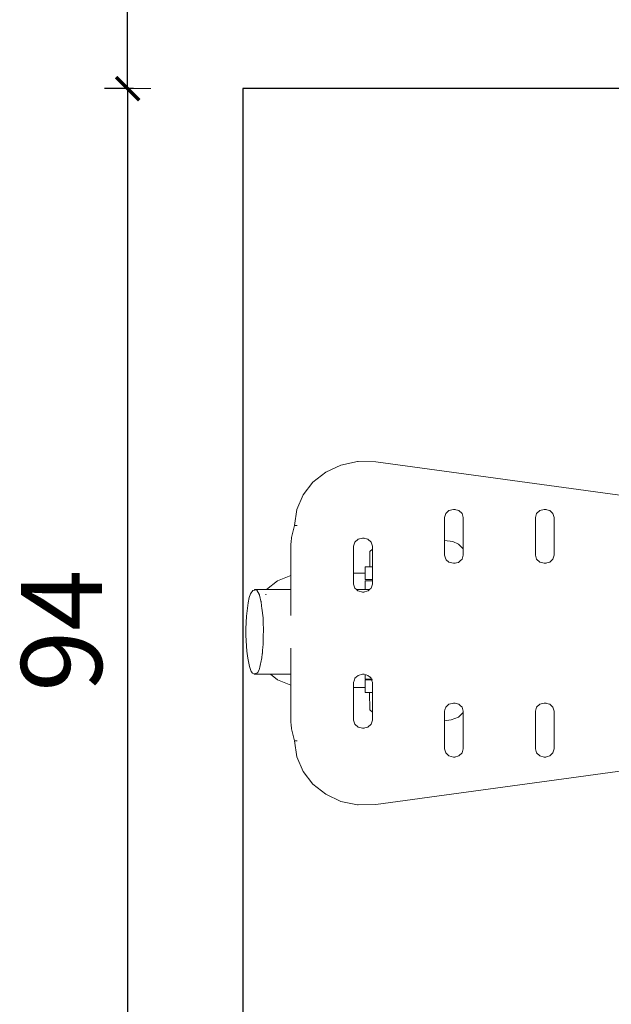
# Model space of a CAD drawing. Extents: x 2530 to 5105, y -2081 to -1228.
# Drawn here: x 4287 to 4339, y -1459 to -1374 of the extents above; entities that cross this region are included whole.
import ezdxf

# ---------------------------------------------------------------- set-up
doc = ezdxf.new("R2010")
doc.units = 0
doc.header["$MEASUREMENT"] = 0
doc.linetypes.add('JIS_02_4.0', pattern=[5.5, 4, -1.5])
doc.layers.get('Defpoints').update_dxf_attribs({"color": 250})
doc.layers.add('0-03 wymiary', color=6, linetype='Continuous', lineweight=5)
doc.layers.add('ProfileEdges_Nr_Pióra__7', color=7, linetype='Continuous', lineweight=18)
doc.styles.add('1-25', font='txt', dxfattribs={"height": 7})
doc.dimstyles.new('1-25', dxfattribs={"dimtxt": 7, "dimasz": 0.2, "dimexe": 2, "dimexo": 5, "dimgap": 1.25, "dimtad": 1, "dimdec": 0, "dimrnd": 0.5, "dimtxsty": '1-25', "dimblk": 'BG dim mark', "dimcen": 0, "dimclrd": 256, "dimclre": 8, "dimclrt": 11, "dimadec": 0, "dimazin": 0, "dimtfac": 1, "dimtdec": 0, "dimtix": 1, "dimtmove": 1, "dimatfit": 3, "dimfxl": 0.5, "dimtfill": 1, "dimarcsym": 0})

# ---------------------------------------------------------------- blocks, each defined once
blk = doc.blocks.new('BG dim mark')
for p, q in [((0, -10), (0, 10)), ((10, 0), (-10, 0))]:
    blk.add_line(p, q)
at = {"color": 0, "linetype": 'ByBlock', "const_width": 1.5}
blk.add_lwpolyline([(5, 5), (-5, -5)], dxfattribs=at)
blk = doc.blocks.new('*D52')
at = {"layer": '0-03 wymiary', "color": 8, "linetype": 'JIS_02_4.0', "lineweight": -2, "transparency": 16777216}
for p, q in [((-808.059, 701.004), (-810.559, 701.004)), ((-808.059, 606.995), (-810.559, 606.995))]:
    blk.add_line(p, q, dxfattribs=at)
at = {"layer": '0-03 wymiary', "lineweight": -2, "transparency": 16777216}
blk.add_line((-808.559, 700.804), (-808.559, 607.195), dxfattribs=at)
at = {"layer": 'Defpoints', "color": 0, "transparency": 16777216}
for p in [(-798.559, 701.004), (-808.559, 606.995), (-798.559, 606.995)]:
    blk.add_point(p, dxfattribs=at)
at = {"layer": '0-03 wymiary', "lineweight": -2, "transparency": 16777216, "xscale": 0.2, "yscale": 0.2, "zscale": 0.2}
for p, rotation in [((-808.559, 701.004), 90), ((-808.559, 606.995), 270)]:
    blk.add_blockref('BG dim mark', p, dxfattribs=dict(at, rotation=rotation))
at = {"layer": '0-03 wymiary', "color": 11, "transparency": 16777216, "insert": (-813.383, 654), "char_height": 7, "attachment_point": 5, "rotation": 90, "style": '1-25', "bg_fill": 3, "box_fill_scale": 1.25, "bg_fill_color": 256, "bg_fill_true_color": 13158600, "bg_fill_transparency": 0}
blk.add_mtext('94', dxfattribs=at)
blk = doc.blocks.new('*D53')
at = {"layer": '0-03 wymiary', "color": 8, "linetype": 'JIS_02_4.0', "lineweight": -2, "transparency": 16777216}
for p, q in [((-808.059, 851.004), (-810.559, 851.004)), ((-808.059, 701.004), (-810.559, 701.004))]:
    blk.add_line(p, q, dxfattribs=at)
at = {"layer": '0-03 wymiary', "lineweight": -2, "transparency": 16777216}
blk.add_line((-808.559, 701.204), (-808.559, 850.804), dxfattribs=at)
at = {"layer": 'Defpoints', "color": 0, "transparency": 16777216}
for p in [(-808.559, 851.004), (-613.191, 851.004), (-798.559, 701.004)]:
    blk.add_point(p, dxfattribs=at)
at = {"layer": '0-03 wymiary', "lineweight": -2, "transparency": 16777216, "xscale": 0.2, "yscale": 0.2, "zscale": 0.2}
for p, rotation in [((-808.559, 851.004), 90), ((-808.559, 701.004), 270)]:
    blk.add_blockref('BG dim mark', p, dxfattribs=dict(at, rotation=rotation))
at = {"layer": '0-03 wymiary', "color": 11, "transparency": 16777216, "insert": (-813.383, 776.004), "char_height": 7, "attachment_point": 5, "rotation": 90, "style": '1-25', "bg_fill": 3, "box_fill_scale": 1.25, "bg_fill_color": 256, "bg_fill_true_color": 13158600, "bg_fill_transparency": 0}
blk.add_mtext('150', dxfattribs=at)
blk = doc.blocks.new('*U12')
at = {"layer": 'Defpoints'}
blk.add_lwpolyline([(-798.559, 606.995), (-427.823, 606.995), (-427.823, 701.004), (-798.559, 701.004)], close=True, dxfattribs=at)
at = {"layer": '0-03 wymiary'}
dim = blk.add_linear_dim(base=(-808.559, 606.995), p1=(-798.559, 701.004), p2=(-798.559, 606.995), angle=90, dimstyle='1-25', override={"dimfxlon": 1}, dxfattribs=at)
dim.commit()
dim.dimension.update_dxf_attribs({"geometry": '*D52', "text_midpoint": (-813.383, 654)})
dim = blk.add_linear_dim(base=(-808.559, 851.004), p1=(-798.559, 701.004), p2=(-613.191, 851.004), angle=90, dimstyle='1-25', override={"dimfxlon": 1}, dxfattribs=at)
dim.commit()
dim.dimension.update_dxf_attribs({"geometry": '*D53', "text_midpoint": (-813.383, 776.004)})

msp = doc.modelspace()

# ---------------------------------------------------------------- block references
msp.add_blockref('*U12', (5105.205, -2080.656))

# ---------------------------------------------------------------- next in the draw order: linework, layer by layer
at = {"layer": 'ProfileEdges_Nr_Pióra__7', "linetype": 'Continuous', "flags": 128}
for points in [[(4316.573, -1411.976), (4315.119, -1412.287)], [(4316.642, -1411.976), (4316.573, -1411.976)], [(4316.642, -1411.976), (4318.172, -1412.005)], [(4340.371, -1415.037), (4318.172, -1412.005)], [(4313.814, -1412.9), (4312.708, -1413.772)], [(4313.814, -1412.9), (4315.119, -1412.287)], [(4311.855, -1414.865), (4312.708, -1413.772)], [(4311.855, -1414.865), (4311.304, -1416.136)], [(4311.304, -1416.136), (4311.111, -1417.544)], [(4324.5, -1416.228), (4324.22, -1416.484)], [(4324.5, -1416.228), (4324.882, -1416.134)], [(4324.974, -1416.134), (4324.882, -1416.134)], [(4325.356, -1416.228), (4324.974, -1416.134)], [(4325.043, -1416.134), (4324.974, -1416.134)], [(4325.636, -1416.484), (4325.356, -1416.228)], [(4332.099, -1416.484), (4332.379, -1416.228)], [(4332.379, -1416.228), (4332.761, -1416.135)], [(4332.761, -1416.135), (4332.853, -1416.135)], [(4332.853, -1416.135), (4333.235, -1416.228)], [(4332.853, -1416.135), (4332.887, -1416.135)], [(4332.887, -1416.135), (4332.922, -1416.135)], [(4333.515, -1416.484), (4333.235, -1416.228)], [(4324.118, -1416.834), (4324.22, -1416.484)], [(4324.118, -1418.82), (4324.118, -1416.834)], [(4325.738, -1416.834), (4325.636, -1416.484)], [(4325.738, -1419.553), (4325.738, -1416.834)], [(4331.997, -1416.834), (4332.099, -1416.484)], [(4331.997, -1420.113), (4331.997, -1416.834)], [(4333.617, -1416.834), (4333.515, -1416.484)], [(4333.617, -1420.113), (4333.617, -1416.834)], [(4310.862, -1418.577), (4311.104, -1417.545)], [(4311.172, -1417.545), (4311.111, -1417.544)], [(4311.18, -1417.544), (4311.27, -1417.545)], [(4311.339, -1417.545), (4311.27, -1417.545)], [(4310.805, -1419.109), (4310.81, -1418.988)], [(4310.819, -1418.874), (4310.81, -1418.988)], [(4310.819, -1418.874), (4310.824, -1418.82)], [(4310.824, -1418.82), (4310.837, -1418.718)], [(4310.837, -1418.718), (4310.853, -1418.622)], [(4310.862, -1418.577), (4310.853, -1418.622)], [(4316.239, -1419.328), (4316.341, -1418.978)], [(4316.341, -1418.978), (4316.621, -1418.722)], [(4316.621, -1418.722), (4317.003, -1418.628)], [(4317.003, -1418.628), (4317.095, -1418.628)], [(4317.477, -1418.722), (4317.095, -1418.628)], [(4317.095, -1418.628), (4317.164, -1418.628)], [(4317.477, -1418.722), (4317.757, -1418.978)], [(4317.757, -1418.978), (4317.859, -1419.328)], [(4324.118, -1418.82), (4324.825, -1418.922)], [(4324.118, -1418.841), (4324.118, -1418.823)], [(4324.118, -1418.858), (4324.118, -1418.841)], [(4324.118, -1418.922), (4324.118, -1418.858)], [(4324.118, -1419.061), (4324.118, -1418.922)], [(4325.323, -1419.139), (4324.825, -1418.922)], [(4310.802, -1419.237), (4310.805, -1419.109)], [(4310.802, -1421.863), (4310.802, -1419.237)], [(4316.239, -1421.678), (4316.239, -1419.328)], [(4317.63, -1421.122), (4317.652, -1419.789)], [(4317.652, -1419.789), (4317.859, -1419.583)], [(4317.859, -1419.583), (4317.859, -1419.328)], [(4317.859, -1419.663), (4317.859, -1419.583)], [(4317.859, -1419.789), (4317.859, -1419.663)], [(4317.859, -1420.458), (4317.859, -1419.789)], [(4324.118, -1419.139), (4324.118, -1419.061)], [(4324.118, -1419.299), (4324.118, -1419.139)], [(4324.118, -1419.521), (4324.118, -1419.299)], [(4324.118, -1419.789), (4324.118, -1419.521)], [(4324.118, -1420.113), (4324.118, -1419.789)], [(4325.738, -1419.553), (4325.323, -1419.139)], [(4325.738, -1419.628), (4325.738, -1419.553)], [(4325.738, -1419.672), (4325.738, -1419.628)], [(4325.738, -1419.789), (4325.738, -1419.672)], [(4325.738, -1420.074), (4325.738, -1419.789)], [(4317.859, -1421.122), (4317.859, -1420.458)], [(4324.22, -1420.462), (4324.118, -1420.113)], [(4324.265, -1420.504), (4324.22, -1420.462)], [(4324.5, -1420.719), (4324.265, -1420.504)], [(4324.882, -1420.812), (4324.5, -1420.719)], [(4325.314, -1420.729), (4325.142, -1420.771)], [(4325.356, -1420.719), (4325.314, -1420.729)], [(4325.356, -1420.719), (4325.486, -1420.599)], [(4325.486, -1420.599), (4325.636, -1420.462)], [(4325.636, -1420.462), (4325.738, -1420.113)], [(4325.738, -1420.113), (4325.738, -1420.074)], [(4331.997, -1420.113), (4332.099, -1420.462)], [(4332.379, -1420.719), (4332.099, -1420.462)], [(4332.761, -1420.812), (4332.379, -1420.719)], [(4332.853, -1420.812), (4333.235, -1420.719)], [(4333.515, -1420.462), (4333.235, -1420.719)], [(4333.617, -1420.113), (4333.515, -1420.462)], [(4317.231, -1421.678), (4317.231, -1421.122)], [(4317.231, -1421.122), (4317.331, -1421.122)], [(4317.331, -1421.122), (4317.627, -1421.122)], [(4317.642, -1421.122), (4317.63, -1421.122)], [(4317.677, -1421.122), (4317.642, -1421.122)], [(4317.859, -1421.122), (4317.677, -1421.122)], [(4317.859, -1421.644), (4317.859, -1421.122)], [(4324.958, -1420.812), (4324.882, -1420.812)], [(4324.974, -1420.812), (4324.958, -1420.812)], [(4325.142, -1420.771), (4324.974, -1420.812)], [(4324.974, -1420.812), (4325.043, -1420.812)], [(4332.761, -1420.812), (4332.853, -1420.812)], [(4332.853, -1420.812), (4332.922, -1420.812)], [(4309.65, -1422.341), (4308.686, -1423.08)], [(4310.802, -1421.863), (4309.65, -1422.341)], [(4310.802, -1421.883), (4310.802, -1421.863)], [(4310.802, -1422.501), (4310.802, -1421.883)], [(4317.231, -1421.678), (4316.239, -1421.678)], [(4316.239, -1422.305), (4316.239, -1421.678)], [(4316.239, -1422.341), (4316.239, -1422.305)], [(4316.239, -1422.606), (4316.239, -1422.341)], [(4317.231, -1422.211), (4317.231, -1421.678)], [(4317.231, -1422.211), (4317.331, -1422.211)], [(4317.332, -1422.322), (4317.232, -1422.322)], [(4317.232, -1422.322), (4317.232, -1422.341)], [(4317.232, -1423.08), (4317.232, -1422.341)], [(4317.331, -1422.211), (4317.627, -1422.211)], [(4317.628, -1422.322), (4317.332, -1422.322)], [(4317.627, -1422.211), (4317.859, -1422.211)], [(4317.859, -1422.322), (4317.628, -1422.322)], [(4317.859, -1422.211), (4317.859, -1421.644)], [(4317.859, -1422.291), (4317.859, -1422.211)], [(4317.859, -1422.322), (4317.859, -1422.291)], [(4317.859, -1422.606), (4317.859, -1422.322)], [(4307.308, -1423.452), (4307.495, -1423.179)], [(4307.495, -1423.179), (4307.615, -1423.139)], [(4307.645, -1423.08), (4307.615, -1423.139)], [(4307.615, -1423.139), (4307.631, -1423.134)], [(4307.631, -1423.134), (4307.647, -1423.129)], [(4307.888, -1423.08), (4307.645, -1423.08)], [(4307.647, -1423.129), (4307.664, -1423.123)], [(4307.664, -1423.123), (4307.836, -1423.153)], [(4307.836, -1423.153), (4307.865, -1423.158)], [(4307.865, -1423.158), (4307.885, -1423.193)], [(4307.885, -1423.193), (4308.046, -1423.479)], [(4307.888, -1423.08), (4308.686, -1423.08)], [(4309.046, -1423.08), (4308.686, -1423.08)], [(4309.401, -1423.08), (4309.046, -1423.08)], [(4309.564, -1423.08), (4309.401, -1423.08)], [(4309.65, -1423.08), (4309.564, -1423.08)], [(4310.488, -1423.08), (4309.65, -1423.08)], [(4310.802, -1423.08), (4310.488, -1423.08)], [(4310.802, -1422.555), (4310.802, -1422.501)], [(4310.802, -1423.08), (4310.802, -1422.555)], [(4310.802, -1423.117), (4310.802, -1423.08)], [(4310.802, -1423.524), (4310.802, -1423.117)], [(4316.341, -1422.956), (4316.239, -1422.606)], [(4316.341, -1422.956), (4316.476, -1423.08)], [(4316.476, -1423.08), (4316.597, -1423.191)], [(4317.232, -1423.08), (4316.476, -1423.08)], [(4316.597, -1423.191), (4316.621, -1423.212)], [(4317.003, -1423.306), (4316.621, -1423.212)], [(4317.095, -1423.306), (4317.477, -1423.212)], [(4317.332, -1423.08), (4317.241, -1423.08)], [(4317.359, -1423.08), (4317.332, -1423.08)], [(4317.621, -1423.08), (4317.359, -1423.08)], [(4317.488, -1423.202), (4317.477, -1423.212)], [(4317.488, -1423.202), (4317.621, -1423.08)], [(4317.628, -1423.074), (4317.669, -1423.037)], [(4317.669, -1423.037), (4317.757, -1422.956)], [(4317.757, -1422.956), (4317.859, -1422.606)], [(4307.195, -1423.79), (4307.096, -1424.238)], [(4307.195, -1423.79), (4307.308, -1423.452)], [(4308.046, -1423.479), (4308.049, -1423.489)], [(4308.049, -1423.489), (4308.056, -1423.516)], [(4308.058, -1423.524), (4308.065, -1423.549)], [(4308.065, -1423.549), (4308.078, -1423.597)], [(4308.078, -1423.597), (4308.1, -1423.68)], [(4308.1, -1423.68), (4308.207, -1424.083)], [(4308.207, -1424.083), (4308.212, -1424.128)], [(4308.212, -1424.128), (4308.262, -1424.54)], [(4308.588, -1423.535), (4308.6, -1423.524)], [(4308.667, -1423.537), (4308.655, -1423.524)], [(4310.802, -1423.588), (4310.802, -1423.524)], [(4310.802, -1424.357), (4310.802, -1423.588)], [(4317.095, -1423.306), (4317.003, -1423.306)], [(4317.164, -1423.306), (4317.095, -1423.306)], [(4307.096, -1424.238), (4306.95, -1425.391)], [(4308.262, -1424.54), (4308.282, -1424.711)], [(4308.282, -1424.711), (4308.383, -1425.552)], [(4310.802, -1424.438), (4310.802, -1424.357)], [(4310.802, -1425.344), (4310.802, -1424.438)], [(4306.897, -1426.501), (4306.95, -1425.391)], [(4308.383, -1425.559), (4308.397, -1425.947)], [(4306.897, -1426.501), (4306.887, -1427.057)], [(4308.397, -1425.947), (4308.419, -1426.593)], [(4308.419, -1426.593), (4308.415, -1426.758)], [(4306.887, -1427.057), (4306.976, -1428.438)], [(4308.394, -1427.496), (4308.391, -1427.603)], [(4308.408, -1426.983), (4308.394, -1427.496)], [(4308.415, -1426.758), (4308.408, -1426.983)], [(4308.38, -1427.987), (4308.339, -1428.451)], [(4308.381, -1427.951), (4308.38, -1427.987)], [(4308.382, -1427.923), (4308.381, -1427.951)], [(4308.384, -1427.835), (4308.382, -1427.923)], [(4308.388, -1427.717), (4308.384, -1427.835)], [(4308.391, -1427.603), (4308.388, -1427.717)], [(4310.802, -1429.158), (4310.802, -1428.172)], [(4307.057, -1429.037), (4306.976, -1428.438)], [(4307.198, -1429.753), (4307.057, -1429.037)], [(4308.268, -1429.004), (4308.206, -1429.426)], [(4308.273, -1428.97), (4308.268, -1429.004)], [(4308.277, -1428.948), (4308.273, -1428.97)], [(4308.283, -1428.902), (4308.277, -1428.948)], [(4308.287, -1428.879), (4308.283, -1428.902)], [(4308.3, -1428.786), (4308.287, -1428.878)], [(4308.311, -1428.712), (4308.3, -1428.786)], [(4308.314, -1428.695), (4308.311, -1428.712)], [(4308.322, -1428.643), (4308.314, -1428.695)], [(4308.324, -1428.628), (4308.322, -1428.643)], [(4308.325, -1428.612), (4308.324, -1428.628)], [(4308.326, -1428.597), (4308.325, -1428.612)], [(4308.333, -1428.519), (4308.327, -1428.587)], [(4308.339, -1428.451), (4308.333, -1428.519)], [(4310.802, -1429.218), (4310.802, -1429.158)], [(4310.802, -1429.991), (4310.802, -1429.218)], [(4307.198, -1429.753), (4307.359, -1430.197)], [(4308.037, -1430.055), (4307.935, -1430.264)], [(4308.037, -1430.055), (4308.099, -1429.826)], [(4308.099, -1429.826), (4308.178, -1429.531)], [(4308.178, -1429.531), (4308.206, -1429.426)], [(4310.802, -1430.026), (4310.802, -1429.991)], [(4310.802, -1430.435), (4310.802, -1430.026)], [(4307.359, -1430.197), (4307.485, -1430.348)], [(4307.625, -1430.395), (4307.485, -1430.348)], [(4307.645, -1430.435), (4307.625, -1430.395)], [(4307.647, -1430.401), (4307.625, -1430.395)], [(4307.888, -1430.435), (4307.645, -1430.435)], [(4307.673, -1430.397), (4307.653, -1430.405)], [(4307.884, -1430.311), (4307.673, -1430.397)], [(4307.919, -1430.297), (4307.884, -1430.311)], [(4309.034, -1430.435), (4307.888, -1430.435)], [(4307.935, -1430.264), (4307.919, -1430.297)], [(4309.65, -1430.907), (4309.034, -1430.435)], [(4309.034, -1430.435), (4309.65, -1430.435)], [(4309.65, -1430.435), (4309.933, -1430.435)], [(4310.802, -1431.384), (4309.65, -1430.907)], [(4309.933, -1430.435), (4310.802, -1430.435)], [(4310.802, -1430.746), (4310.802, -1430.435)], [(4310.802, -1430.766), (4310.802, -1430.746)], [(4310.802, -1431.384), (4310.802, -1430.766)], [(4316.305, -1430.907), (4316.239, -1431.135)], [(4316.334, -1430.807), (4316.305, -1430.907)], [(4316.341, -1430.785), (4316.334, -1430.807)], [(4316.621, -1430.529), (4316.341, -1430.785)], [(4316.621, -1430.529), (4317.003, -1430.435)], [(4317.003, -1430.435), (4317.095, -1430.435)], [(4317.095, -1430.435), (4317.164, -1430.435)], [(4317.232, -1430.469), (4317.095, -1430.435)], [(4317.232, -1430.469), (4317.232, -1430.456)], [(4317.232, -1430.786), (4317.232, -1430.469)], [(4317.328, -1430.492), (4317.232, -1430.469)], [(4317.232, -1430.851), (4317.232, -1430.786)], [(4317.232, -1430.851), (4317.332, -1430.851)], [(4317.332, -1430.92), (4317.232, -1430.92)], [(4317.232, -1431.525), (4317.232, -1430.92)], [(4317.477, -1430.529), (4317.332, -1430.493)], [(4317.332, -1430.851), (4317.628, -1430.851)], [(4317.332, -1430.92), (4317.628, -1430.92)], [(4317.477, -1430.529), (4317.622, -1430.661)], [(4317.628, -1430.667), (4317.757, -1430.785)], [(4317.628, -1430.851), (4317.776, -1430.851)], [(4317.796, -1430.92), (4317.628, -1430.92)], [(4317.776, -1430.851), (4317.757, -1430.785)], [(4317.792, -1430.907), (4317.776, -1430.851)], [(4317.789, -1430.851), (4317.844, -1430.851)], [(4317.796, -1430.92), (4317.792, -1430.907)], [(4317.859, -1431.135), (4317.796, -1430.92)], [(4317.865, -1430.92), (4317.822, -1430.92)], [(4310.802, -1434.504), (4310.802, -1431.384)], [(4316.238, -1434.413), (4316.239, -1431.57)], [(4316.239, -1431.534), (4316.239, -1431.135)], [(4316.239, -1431.57), (4316.239, -1431.534)], [(4317.232, -1431.57), (4316.239, -1431.57)], [(4317.232, -1431.57), (4317.232, -1431.525)], [(4317.232, -1432.008), (4317.232, -1431.57)], [(4317.859, -1431.439), (4317.859, -1431.135)], [(4317.859, -1432.008), (4317.859, -1431.439)], [(4317.332, -1432.008), (4317.232, -1432.008)], [(4317.332, -1432.008), (4317.627, -1432.008)], [(4317.651, -1433.514), (4317.627, -1432.008)], [(4317.629, -1432.008), (4317.859, -1432.008)], [(4317.859, -1432.847), (4317.859, -1432.008)], [(4317.859, -1433.721), (4317.651, -1433.514)], [(4317.859, -1433.514), (4317.859, -1432.847)], [(4317.859, -1433.641), (4317.859, -1433.514)], [(4324.151, -1433.514), (4324.118, -1433.629)], [(4324.22, -1433.279), (4324.151, -1433.514)], [(4324.396, -1433.117), (4324.22, -1433.279)], [(4324.5, -1433.023), (4324.396, -1433.117)], [(4324.5, -1433.023), (4324.778, -1432.955)], [(4324.778, -1432.955), (4324.882, -1432.929)], [(4324.882, -1432.929), (4324.974, -1432.929)], [(4325.137, -1432.969), (4324.974, -1432.929)], [(4324.974, -1432.929), (4325.043, -1432.929)], [(4325.356, -1433.023), (4325.137, -1432.969)], [(4325.473, -1433.13), (4325.356, -1433.023)], [(4325.633, -1433.276), (4325.473, -1433.13)], [(4325.636, -1433.279), (4325.705, -1433.514)], [(4325.705, -1433.514), (4325.738, -1433.629)], [(4331.997, -1433.629), (4332.099, -1433.279)], [(4332.099, -1433.279), (4332.379, -1433.023)], [(4332.379, -1433.023), (4332.761, -1432.929)], [(4332.761, -1432.929), (4332.853, -1432.929)], [(4333.235, -1433.023), (4332.853, -1432.929)], [(4332.922, -1432.929), (4332.853, -1432.929)], [(4333.515, -1433.279), (4333.235, -1433.023)], [(4333.617, -1433.629), (4333.515, -1433.279)], [(4317.859, -1433.721), (4317.859, -1433.641)], [(4317.859, -1434.413), (4317.859, -1433.721)], [(4324.118, -1433.971), (4324.118, -1433.629)], [(4324.118, -1434.164), (4324.118, -1433.971)], [(4324.118, -1434.304), (4324.118, -1434.164)], [(4324.118, -1434.362), (4324.118, -1434.304)], [(4324.118, -1434.381), (4324.118, -1434.362)], [(4324.118, -1434.48), (4324.69, -1434.381)], [(4324.118, -1434.411), (4324.118, -1434.381)], [(4324.69, -1434.381), (4325.322, -1434.164)], [(4325.322, -1434.164), (4325.738, -1433.749)], [(4325.738, -1433.674), (4325.738, -1433.629)], [(4325.738, -1433.749), (4325.738, -1433.674)], [(4325.738, -1436.907), (4325.738, -1433.749)], [(4331.997, -1436.907), (4331.997, -1433.629)], [(4333.617, -1436.907), (4333.617, -1433.629)], [(4310.802, -1434.504), (4310.805, -1434.632)], [(4310.81, -1434.753), (4310.805, -1434.632)], [(4310.81, -1434.753), (4310.819, -1434.867)], [(4310.824, -1434.921), (4310.819, -1434.867)], [(4310.837, -1435.024), (4310.824, -1434.921)], [(4310.853, -1435.119), (4310.837, -1435.024)], [(4310.862, -1435.164), (4310.853, -1435.119)], [(4310.862, -1435.164), (4311.103, -1436.197)], [(4316.238, -1434.413), (4316.341, -1434.763)], [(4316.341, -1434.763), (4316.621, -1435.019)], [(4317.003, -1435.113), (4316.621, -1435.019)], [(4317.095, -1435.113), (4317.003, -1435.113)], [(4317.095, -1435.113), (4317.477, -1435.019)], [(4317.164, -1435.113), (4317.095, -1435.113)], [(4317.477, -1435.019), (4317.757, -1434.763)], [(4317.757, -1434.763), (4317.859, -1434.413)], [(4324.118, -1434.443), (4324.118, -1434.411)], [(4324.118, -1434.473), (4324.118, -1434.443)], [(4324.118, -1436.907), (4324.118, -1434.48)], [(4311.111, -1436.197), (4311.304, -1437.605)], [(4311.111, -1436.197), (4311.172, -1436.197)], [(4311.27, -1436.197), (4311.18, -1436.197)], [(4311.27, -1436.197), (4311.339, -1436.197)], [(4324.22, -1437.257), (4324.118, -1436.907)], [(4325.636, -1437.257), (4325.738, -1436.907)], [(4332.099, -1437.257), (4331.997, -1436.907)], [(4333.515, -1437.257), (4333.617, -1436.907)], [(4311.304, -1437.605), (4311.855, -1438.877)], [(4324.5, -1437.513), (4324.22, -1437.257)], [(4324.882, -1437.607), (4324.5, -1437.513)], [(4324.974, -1437.607), (4324.882, -1437.607)], [(4324.974, -1437.607), (4325.356, -1437.513)], [(4325.043, -1437.607), (4324.974, -1437.607)], [(4325.636, -1437.257), (4325.356, -1437.513)], [(4332.099, -1437.257), (4332.379, -1437.513)], [(4332.761, -1437.607), (4332.379, -1437.513)], [(4332.761, -1437.607), (4332.853, -1437.607)], [(4332.853, -1437.607), (4333.235, -1437.513)], [(4332.853, -1437.607), (4332.922, -1437.607)], [(4333.235, -1437.513), (4333.515, -1437.257)], [(4312.708, -1439.969), (4311.855, -1438.877)], [(4318.172, -1441.736), (4340.371, -1438.705)], [(4312.708, -1439.969), (4313.814, -1440.842)], [(4315.119, -1441.454), (4313.814, -1440.842)], [(4315.119, -1441.454), (4316.573, -1441.766)], [(4316.573, -1441.766), (4316.642, -1441.766)], [(4316.642, -1441.766), (4318.172, -1441.736)]]:
    msp.add_lwpolyline(points, dxfattribs=at)

doc.saveas('drawing.dxf')
